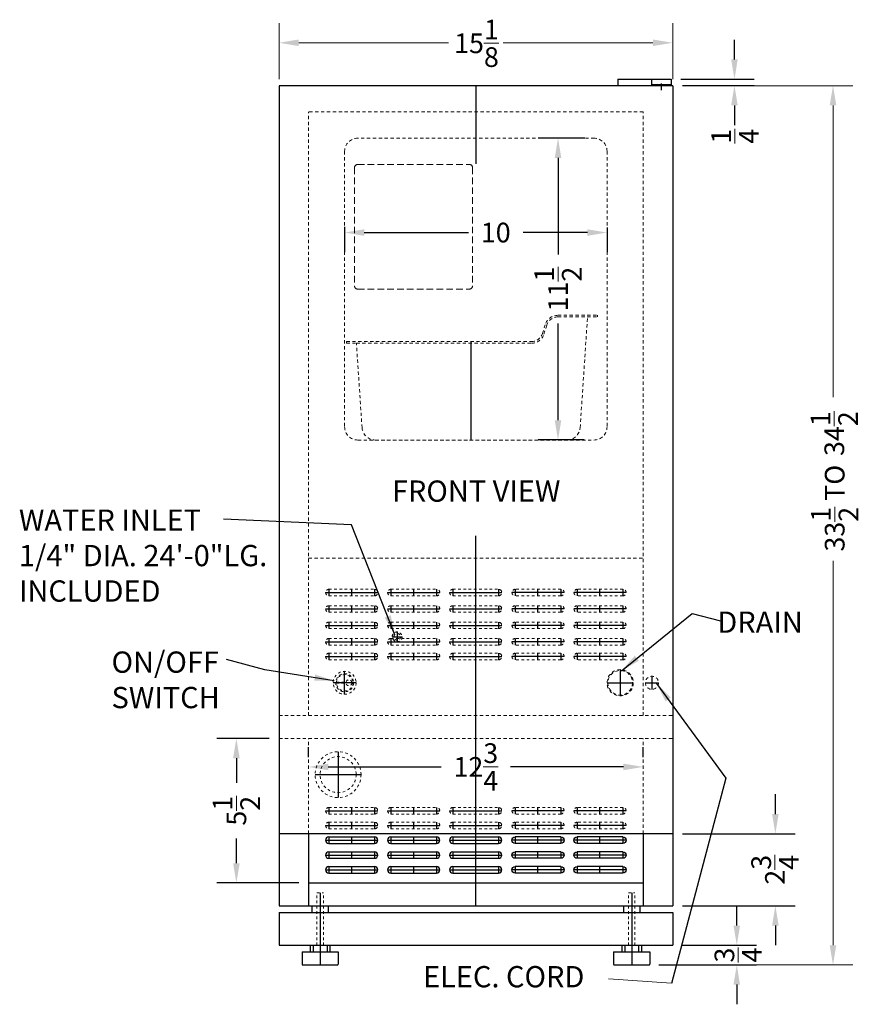
# Model space of a CAD drawing. Extents: x -3.8 to 28.1, y -34 to 43.8.
# Drawn here: x -3.8 to 28.1, y -34 to 3.5 of the extents above; entities that cross this region are included whole.
import ezdxf

# ---------------------------------------------------------------- set-up
doc = ezdxf.new("R2010")
doc.units = 0
doc.header["$MEASUREMENT"] = 0
doc.linetypes.add('HIDDEN', pattern=[0.375, 0.25, -0.125])
doc.layers.get('Defpoints').update_dxf_attribs({"color": 150, "linetype": 'CONTINUOUS'})
doc.layers.add('DIMENSION', color=8, linetype='CONTINUOUS', lineweight=9)
doc.layers.add('HIDDEN 0.1M', color=8, linetype='HIDDEN', lineweight=9)
doc.layers.add('OBJECT', color=7, linetype='CONTINUOUS')
doc.styles.get("Standard").update_dxf_attribs({"font": 'arial.ttf', "height": 0.75})
doc.dimstyles.new('Fraction-1&HTO12', dxfattribs={"dimscale": 6, "dimtxt": 0.75, "dimasz": 0.125, "dimexe": 0.125, "dimexo": 0.0625, "dimgap": 0.09, "dimtad": 0, "dimdec": 3, "dimzin": 3, "dimdsep": 46, "dimlunit": 5, "dimtxsty": 'Standard', "dimcen": 0.09, "dimdle": 0.125, "dimadec": 5, "dimazin": 0, "dimtfac": 1, "dimtdec": 3, "dimtofl": 0, "dimtmove": 2, "dimatfit": 3, "dimfxl": 0.125, "dimtolj": 1, "dimtzin": 0, "dimarcsym": 0})
doc.dimstyles.new('Fraction-1&HTO12$0', dxfattribs={"dimscale": 6, "dimtxt": 0.75, "dimasz": 0.125, "dimexe": 0.125, "dimexo": 0.0625, "dimgap": 0.09, "dimtad": 0, "dimdec": 3, "dimzin": 3, "dimdsep": 46, "dimlunit": 5, "dimtxsty": 'Standard', "dimcen": 0.09, "dimdle": 0.125, "dimadec": 5, "dimazin": 0, "dimtfac": 1, "dimtdec": 3, "dimtofl": 0, "dimtmove": 2, "dimatfit": 3, "dimfxl": 1, "dimtolj": 1, "dimtzin": 0, "dimarcsym": 0})

# ---------------------------------------------------------------- blocks, each defined once
blk = doc.blocks.new('ICE MAKER')
at = {"layer": 'HIDDEN 0.1M'}
for p, q in [((-0.125, 4.625), (-0.125, 0.125)), ((0, 4.75), (4.25, 4.75)), ((4.375, 4.625), (4.375, 0.125)), ((0, 0), (4.25, 0))]:
    blk.add_line(p, q, dxfattribs=at)
for centre, start, end in [((0, 4.625), 90, 180), ((4.25, 4.625), 0, 90), ((0, 0.125), 180, 270), ((4.25, 0.125), 270, 0)]:
    blk.add_arc(centre, 0.125, start, end, dxfattribs=at)
blk = doc.blocks.new('ICE BOKET')
at = {"layer": 'Defpoints'}
blk.add_line((0, 0), (0, 3.75), dxfattribs=at)
at = {"layer": 'HIDDEN 0.1M', "ltscale": 0.5}
for p, q in [((3.304, 4.75), (4.817, 4.75)), ((3.304, 4.688), (4.817, 4.688)), ((4.156, 0.467), (4.438, 4.688)), ((4.817, 4.688), (4.817, 4.75)), ((2.718, 4.055), (2.828, 4.401)), ((2.778, 4.036), (2.894, 4.404)), ((-4.75, 3.75), (2.301, 3.75)), ((-4.75, 3.75), (-4.75, 3.688)), ((-4.75, 3.688), (-4.371, 3.688)), ((-4.156, 0.467), (-4.371, 3.688)), ((-4.371, 3.688), (2.301, 3.688)), ((-3.657, 0), (3.657, 0))]:
    blk.add_line(p, q, dxfattribs=at)
for centre, radius, start, end in [((3.304, 4.25), 0.5, 90, 162.3998), ((3.304, 4.25), 0.438, 90, 162.3998), ((2.301, 4.188), 0.438, 270, 342.3998), ((2.301, 4.188), 0.5, 270, 342.3998), ((-3.657, 0.5), 0.5, 183.8141, 270), ((3.657, 0.5), 0.5, 270, 356.1859)]:
    blk.add_arc(centre, radius, start, end, dxfattribs=at)
blk = doc.blocks.new('*D10')
at = {"layer": 'Defpoints', "color": 0, "ltscale": 0.5, "transparency": 16777216}
for p in [(21.012, 1.219), (23.429, 1.219), (21.074, 0.969)]:
    blk.add_point(p, dxfattribs=at)
at = {"layer": 'DIMENSION', "color": 0, "lineweight": -2, "ltscale": 0.5, "transparency": 16777216}
for p, q in [((23.429, 1.969), (23.429, 2.719)), ((21.387, 1.219), (24.179, 1.219)), ((21.449, 0.969), (24.179, 0.969)), ((23.429, 0.219), (23.429, -0.531))]:
    blk.add_line(p, q, dxfattribs=at)
at = {"layer": 'DIMENSION', "color": 0, "ltscale": 0.5, "transparency": 16777216}
for points in [[(23.304, 1.969), (23.554, 1.969), (23.429, 1.219)], [(23.304, 0.219), (23.554, 0.219), (23.429, 0.969)]]:
    blk.add_solid(points, dxfattribs=at)
at = {"layer": 'DIMENSION', "color": 0, "ltscale": 0.5, "transparency": 16777216, "insert": (23.449, -0.957), "char_height": 0.75, "attachment_point": 5, "rotation": 90}
blk.add_mtext('\\A1;{\\H1x;\\S1/4;}', dxfattribs=at)
blk = doc.blocks.new('*D11')
at = {"layer": 'Defpoints', "color": 0, "ltscale": 0.5, "transparency": 16777216}
for p in [(8.574, -4.037), (18.574, -4.065), (18.574, -4.628)]:
    blk.add_point(p, dxfattribs=at)
at = {"layer": 'DIMENSION', "color": 0, "lineweight": -2, "ltscale": 0.5, "transparency": 16777216}
for p, q in [((8.574, -4.412), (8.574, -5.378)), ((18.574, -4.44), (18.574, -5.378)), ((9.324, -4.628), (13.291, -4.628)), ((17.824, -4.628), (15.372, -4.628))]:
    blk.add_line(p, q, dxfattribs=at)
at = {"layer": 'DIMENSION', "color": 0, "ltscale": 0.5, "transparency": 16777216}
for points in [[(9.324, -4.503), (9.324, -4.753), (8.574, -4.628)], [(17.824, -4.503), (17.824, -4.753), (18.574, -4.628)]]:
    blk.add_solid(points, dxfattribs=at)
at = {"layer": 'DIMENSION', "color": 0, "ltscale": 0.5, "transparency": 16777216, "insert": (14.332, -4.628), "char_height": 0.75, "attachment_point": 5}
blk.add_mtext('\\A1;10', dxfattribs=at)
blk = doc.blocks.new('SLOT')
at = {"layer": 'Defpoints'}
for p, q in [((-1, 0), (0.9875, 0)), ((-0.875, 0.125), (-0.875, -0.125)), ((0, -0.125), (0, 0.125)), ((0.8625, 0.125), (0.8625, -0.125))]:
    blk.add_line(p, q, dxfattribs=at)
at = {"layer": 'OBJECT'}
for p, q in [((-0.875, 0.125), (0.8625, 0.125)), ((-0.875, -0.125), (0.8625, -0.125))]:
    blk.add_line(p, q, dxfattribs=at)
for centre, start, end in [((-0.875, 0), 90, 270), ((0.8625, 0), 270, 90)]:
    blk.add_arc(centre, 0.125, start, end, dxfattribs=at)
blk = doc.blocks.new('*D18')
at = {"layer": 'Defpoints', "color": 0, "ltscale": 0.5, "transparency": 16777216}
for p in [(18.098, -1.031), (16.705, -12.531), (18.074, -12.531)]:
    blk.add_point(p, dxfattribs=at)
at = {"layer": 'DIMENSION', "color": 0, "lineweight": -2, "ltscale": 0.5, "transparency": 16777216}
for p, q in [((17.723, -1.031), (15.955, -1.031)), ((16.705, -1.781), (16.705, -5.467)), ((16.705, -11.781), (16.705, -8.095)), ((17.699, -12.531), (15.955, -12.531))]:
    blk.add_line(p, q, dxfattribs=at)
at = {"layer": 'DIMENSION', "color": 0, "ltscale": 0.5, "transparency": 16777216}
for points in [[(16.58, -1.781), (16.83, -1.781), (16.705, -1.031)], [(16.58, -11.781), (16.83, -11.781), (16.705, -12.531)]]:
    blk.add_solid(points, dxfattribs=at)
at = {"layer": 'DIMENSION', "color": 0, "ltscale": 0.5, "transparency": 16777216, "insert": (16.705, -6.781), "char_height": 0.75, "attachment_point": 5, "rotation": 90}
blk.add_mtext('\\A1;11{\\H1x;\\S1/2;}', dxfattribs=at)
blk = doc.blocks.new('*D19')
at = {"layer": 'Defpoints', "color": 0, "ltscale": 0.5, "transparency": 16777216}
for p in [(21.074, -27.531), (24.988, -27.531), (21.074, -30.281)]:
    blk.add_point(p, dxfattribs=at)
at = {"layer": 'DIMENSION', "color": 0, "lineweight": -2, "ltscale": 0.5, "transparency": 16777216}
for p, q in [((24.988, -26.781), (24.988, -26.031)), ((21.449, -27.531), (25.738, -27.531)), ((21.449, -30.281), (25.738, -30.281)), ((24.988, -31.031), (24.988, -31.781))]:
    blk.add_line(p, q, dxfattribs=at)
at = {"layer": 'DIMENSION', "color": 0, "ltscale": 0.5, "transparency": 16777216}
for points in [[(24.863, -26.781), (25.113, -26.781), (24.988, -27.531)], [(24.863, -31.031), (25.113, -31.031), (24.988, -30.281)]]:
    blk.add_solid(points, dxfattribs=at)
at = {"layer": 'DIMENSION', "color": 0, "ltscale": 0.5, "transparency": 16777216, "insert": (24.972, -28.906), "char_height": 0.75, "attachment_point": 5, "rotation": 90}
blk.add_mtext('\\A1;2{\\H1x;\\S3/4;}', dxfattribs=at)
blk = doc.blocks.new('*D29')
at = {"layer": 'Defpoints', "color": 0, "ltscale": 0.5, "transparency": 16777216}
for p in [(7.199, -24.987), (19.949, -24.987), (19.949, -24.987)]:
    blk.add_point(p, dxfattribs=at)
at = {"layer": 'DIMENSION', "color": 0, "lineweight": -2, "ltscale": 0.5, "transparency": 16777216}
for p, q in [((7.199, -24.612), (7.199, -24.237)), ((19.949, -24.612), (19.949, -24.237)), ((7.949, -24.987), (12.249, -24.987)), ((19.199, -24.987), (14.899, -24.987))]:
    blk.add_line(p, q, dxfattribs=at)
at = {"layer": 'DIMENSION', "color": 0, "ltscale": 0.5, "transparency": 16777216}
for points in [[(7.949, -24.862), (7.949, -25.112), (7.199, -24.987)], [(19.199, -24.862), (19.199, -25.112), (19.949, -24.987)]]:
    blk.add_solid(points, dxfattribs=at)
at = {"layer": 'DIMENSION', "color": 0, "ltscale": 0.5, "transparency": 16777216, "insert": (13.574, -24.987), "char_height": 0.75, "attachment_point": 5}
blk.add_mtext('\\A1;12{\\H1x;\\S3/4;}', dxfattribs=at)
blk = doc.blocks.new('*D30')
at = {"layer": 'Defpoints', "color": 0, "ltscale": 0.5, "transparency": 16777216}
for p in [(6.074, -23.906), (4.448, -29.406), (7.199, -29.406)]:
    blk.add_point(p, dxfattribs=at)
at = {"layer": 'DIMENSION', "color": 0, "lineweight": -2, "ltscale": 0.5, "transparency": 16777216}
for p, q in [((5.699, -23.906), (3.698, -23.906)), ((4.448, -24.656), (4.448, -25.598)), ((4.448, -28.656), (4.448, -27.714)), ((6.824, -29.406), (3.698, -29.406))]:
    blk.add_line(p, q, dxfattribs=at)
at = {"layer": 'DIMENSION', "color": 0, "ltscale": 0.5, "transparency": 16777216}
for points in [[(4.323, -24.656), (4.573, -24.656), (4.448, -23.906)], [(4.323, -28.656), (4.573, -28.656), (4.448, -29.406)]]:
    blk.add_solid(points, dxfattribs=at)
at = {"layer": 'DIMENSION', "color": 0, "ltscale": 0.5, "transparency": 16777216, "insert": (4.448, -26.656), "char_height": 0.75, "attachment_point": 5, "rotation": 90}
blk.add_mtext('\\A1;5{\\H1x;\\S1/2;}', dxfattribs=at)
blk = doc.blocks.new('FEET BIM25H34 (FV)')
at = {"layer": 'Defpoints'}
blk.add_line((0, 2.75), (0, 0), dxfattribs=at)
at = {"layer": 'HIDDEN 0.1M', "ltscale": 0.125}
for p, q in [((-0.125, 2.75), (0.125, 2.75)), ((-0.125, 0.75), (-0.125, 2.75)), ((0.125, 0.75), (0.125, 2.75))]:
    blk.add_line(p, q, dxfattribs=at)
at = {"layer": 'OBJECT'}
for p, q in [((-0.6875, 0.5), (0.6875, 0.5)), ((-0.6875, 0.5), (-0.6875, 0.03125)), ((-0.375, 0.75), (0.375, 0.75)), ((-0.375, 0.75), (-0.375, 0.5)), ((-0.265625, 0.75), (-0.265625, 0.5)), ((0.265625, 0.75), (0.265625, 0.5)), ((0.375, 0.75), (0.375, 0.5)), ((0.6875, 0.5), (0.6875, 0.03125)), ((-0.65625, 0), (0.65625, 0))]:
    blk.add_line(p, q, dxfattribs=at)
for centre, start, end in [((-0.65625, 0.03125), 180, 270), ((0.65625, 0.03125), 270, 0)]:
    blk.add_arc(centre, 0.03125, start, end, dxfattribs=at)
blk = doc.blocks.new('*D34')
at = {"layer": 'Defpoints', "color": 0, "ltscale": 0.5, "transparency": 16777216}
for p in [(21.074, -31.781), (20.168, -32.531), (23.518, -32.531)]:
    blk.add_point(p, dxfattribs=at)
at = {"layer": 'DIMENSION', "color": 0, "lineweight": -2, "ltscale": 0.5, "transparency": 16777216}
for p, q in [((23.518, -31.031), (23.518, -30.281)), ((21.449, -31.781), (24.268, -31.781)), ((20.543, -32.531), (24.268, -32.531)), ((23.518, -33.281), (23.518, -34.031))]:
    blk.add_line(p, q, dxfattribs=at)
at = {"layer": 'DIMENSION', "color": 0, "ltscale": 0.5, "transparency": 16777216}
for points in [[(23.393, -31.031), (23.643, -31.031), (23.518, -31.781)], [(23.393, -33.281), (23.643, -33.281), (23.518, -32.531)]]:
    blk.add_solid(points, dxfattribs=at)
at = {"layer": 'DIMENSION', "color": 0, "ltscale": 0.5, "transparency": 16777216, "insert": (23.571, -32.156), "char_height": 0.75, "attachment_point": 5, "rotation": 90}
blk.add_mtext('\\A1;{\\H1x;\\S3/4;}', dxfattribs=at)

msp = doc.modelspace()

# ---------------------------------------------------------------- hatches: boundary and pattern name
at = {"layer": 'HIDDEN 0.1M', "ltscale": 0.15}
for points in [[(8.2619, -21.7813), (8.4231, -21.7813), (8.4231, -21.7628), (8.2619, -21.7628)], [(8.4231, -21.7813), (8.2619, -21.7813), (8.2619, -21.7999), (8.4231, -21.7999)], [(8.4231, -21.7813), (8.5601, -21.7813), (8.5601, -21.7628), (8.4231, -21.7628)], [(8.4231, -21.7999), (8.5601, -21.7999), (8.5601, -21.7813), (8.4231, -21.7813)]]:
    msp.add_hatch(color=256, dxfattribs=at).paths.add_polyline_path(points)

# ---------------------------------------------------------------- linework, layer by layer
at = {"layer": 'Defpoints'}
for p, q in [((13.5744, 0.9687), (13.5744, -2.0141)), ((20.6369, 1.0466), (20.6369, 0.7966)), ((13.5744, -30.2813), (13.5744, -16.1855)), ((7.8494, -18.3438), (9.8369, -18.3438)), ((7.9744, -18.2188), (7.9744, -18.4688)), ((8.8494, -18.4688), (8.8494, -18.2188)), ((9.7119, -18.2188), (9.7119, -18.4688)), ((10.2119, -18.3438), (12.1994, -18.3438)), ((10.3369, -18.2188), (10.3369, -18.4688)), ((11.2119, -18.4688), (11.2119, -18.2188)), ((12.0744, -18.2188), (12.0744, -18.4688)), ((12.5744, -18.3438), (14.5619, -18.3438)), ((12.6994, -18.2188), (12.6994, -18.4688)), ((13.5744, -18.4688), (13.5744, -18.2188)), ((14.4369, -18.2188), (14.4369, -18.4688)), ((16.9369, -18.3438), (14.9494, -18.3438)), ((15.0744, -18.2188), (15.0744, -18.4688)), ((15.9369, -18.4688), (15.9369, -18.2188)), ((16.8119, -18.2188), (16.8119, -18.4688)), ((19.2994, -18.3438), (17.3119, -18.3438)), ((17.4369, -18.2188), (17.4369, -18.4688)), ((18.2994, -18.4688), (18.2994, -18.2188)), ((19.1744, -18.2188), (19.1744, -18.4688)), ((7.8494, -18.9688), (9.8369, -18.9688)), ((7.9744, -18.8438), (7.9744, -19.0938)), ((8.8494, -19.0938), (8.8494, -18.8438)), ((9.7119, -18.8438), (9.7119, -19.0938)), ((10.2119, -18.9688), (12.1994, -18.9688)), ((10.3369, -18.8438), (10.3369, -19.0938)), ((11.2119, -19.0938), (11.2119, -18.8438)), ((12.0744, -18.8438), (12.0744, -19.0938)), ((12.5744, -18.9688), (14.5619, -18.9688)), ((12.6994, -18.8438), (12.6994, -19.0938)), ((13.5744, -19.0938), (13.5744, -18.8438)), ((14.4369, -18.8438), (14.4369, -19.0938)), ((16.9369, -18.9688), (14.9494, -18.9688)), ((15.0744, -18.8438), (15.0744, -19.0938)), ((15.9369, -19.0938), (15.9369, -18.8438)), ((16.8119, -18.8438), (16.8119, -19.0938)), ((19.2994, -18.9688), (17.3119, -18.9688)), ((17.4369, -18.8438), (17.4369, -19.0938)), ((18.2994, -19.0938), (18.2994, -18.8438)), ((19.1744, -18.8438), (19.1744, -19.0938)), ((7.9744, -19.4688), (7.9744, -19.7188)), ((8.8494, -19.7188), (8.8494, -19.4688)), ((9.7119, -19.4688), (9.7119, -19.7188)), ((10.3369, -19.4688), (10.3369, -19.7188)), ((11.2119, -19.7188), (11.2119, -19.4688)), ((12.0744, -19.4688), (12.0744, -19.7188)), ((12.6994, -19.4688), (12.6994, -19.7188)), ((13.5744, -19.7188), (13.5744, -19.4688)), ((14.4369, -19.4688), (14.4369, -19.7188)), ((15.0744, -19.4688), (15.0744, -19.7188)), ((15.9369, -19.7188), (15.9369, -19.4688)), ((16.8119, -19.4688), (16.8119, -19.7188)), ((17.4369, -19.4688), (17.4369, -19.7188)), ((18.2994, -19.7188), (18.2994, -19.4688)), ((19.1744, -19.4688), (19.1744, -19.7188)), ((7.8494, -19.5938), (9.8369, -19.5938)), ((10.2119, -19.5938), (12.1994, -19.5938)), ((10.5744, -19.8438), (10.5744, -20.2188)), ((12.5744, -19.5938), (14.5619, -19.5938)), ((16.9369, -19.5938), (14.9494, -19.5938)), ((19.2994, -19.5938), (17.3119, -19.5938)), ((7.8494, -20.2188), (9.8369, -20.2188)), ((7.9744, -20.0938), (7.9744, -20.3438)), ((8.8494, -20.3438), (8.8494, -20.0938)), ((9.7119, -20.0938), (9.7119, -20.3438)), ((10.2119, -20.2188), (12.1994, -20.2188)), ((10.3369, -20.0938), (10.3369, -20.3438)), ((10.3869, -20.0313), (10.7619, -20.0313)), ((11.2119, -20.3438), (11.2119, -20.0938)), ((12.0744, -20.0938), (12.0744, -20.3438)), ((12.5744, -20.2188), (14.5619, -20.2188)), ((12.6994, -20.0938), (12.6994, -20.3438)), ((13.5744, -20.3438), (13.5744, -20.0938)), ((14.4369, -20.0938), (14.4369, -20.3438)), ((16.9369, -20.2188), (14.9494, -20.2188)), ((15.0744, -20.0938), (15.0744, -20.3438)), ((15.9369, -20.3438), (15.9369, -20.0938)), ((16.8119, -20.0938), (16.8119, -20.3438)), ((19.2994, -20.2188), (17.3119, -20.2188)), ((17.4369, -20.0938), (17.4369, -20.3438)), ((18.2994, -20.3438), (18.2994, -20.0938)), ((19.1744, -20.0938), (19.1744, -20.3438)), ((7.8494, -20.7813), (9.8369, -20.7813)), ((7.9744, -20.6563), (7.9744, -20.9063)), ((8.8494, -20.9063), (8.8494, -20.6563)), ((9.7119, -20.6563), (9.7119, -20.9063)), ((10.2119, -20.7813), (12.1994, -20.7813)), ((10.3369, -20.6563), (10.3369, -20.9063)), ((11.2119, -20.9063), (11.2119, -20.6563)), ((12.0744, -20.6563), (12.0744, -20.9063)), ((12.5744, -20.7813), (14.5619, -20.7813)), ((12.6994, -20.6563), (12.6994, -20.9063)), ((13.5744, -20.9063), (13.5744, -20.6563)), ((14.4369, -20.6563), (14.4369, -20.9063)), ((16.9369, -20.7813), (14.9494, -20.7813)), ((15.0744, -20.6563), (15.0744, -20.9063)), ((15.9369, -20.9063), (15.9369, -20.6563)), ((16.8119, -20.6563), (16.8119, -20.9063)), ((19.2994, -20.7813), (17.3119, -20.7813)), ((17.4369, -20.6563), (17.4369, -20.9063)), ((18.2994, -20.9063), (18.2994, -20.6563)), ((19.1744, -20.6563), (19.1744, -20.9063)), ((8.5744, -22.2188), (8.5744, -21.3438)), ((19.0744, -21.2813), (19.0744, -22.2813)), ((20.2848, -21.5313), (20.2848, -22.0313)), ((9.0119, -21.7813), (8.1369, -21.7813)), ((18.5744, -21.7813), (19.5744, -21.7813)), ((20.0348, -21.7813), (20.5348, -21.7813)), ((8.3244, -24.4063), (8.3244, -26.1563)), ((7.4494, -25.2813), (9.1994, -25.2813)), ((7.9744, -26.5313), (7.9744, -26.7813)), ((8.8494, -26.7813), (8.8494, -26.5313)), ((9.7119, -26.5313), (9.7119, -26.7813)), ((10.3369, -26.5313), (10.3369, -26.7813)), ((11.2119, -26.7813), (11.2119, -26.5313)), ((12.0744, -26.5313), (12.0744, -26.7813)), ((12.6994, -26.5313), (12.6994, -26.7813)), ((13.5744, -26.7813), (13.5744, -26.5313)), ((14.4369, -26.5313), (14.4369, -26.7813)), ((15.0744, -26.5313), (15.0744, -26.7813)), ((15.9369, -26.7813), (15.9369, -26.5313)), ((16.8119, -26.5313), (16.8119, -26.7813)), ((17.4369, -26.5313), (17.4369, -26.7813)), ((18.2994, -26.7813), (18.2994, -26.5313)), ((19.1744, -26.5313), (19.1744, -26.7813)), ((7.8494, -26.6563), (9.8369, -26.6563)), ((10.2119, -26.6563), (12.1994, -26.6563)), ((12.5744, -26.6563), (14.5619, -26.6563)), ((16.9369, -26.6563), (14.9494, -26.6563)), ((19.2994, -26.6563), (17.3119, -26.6563)), ((7.8494, -27.2188), (9.8369, -27.2188)), ((7.9744, -27.0938), (7.9744, -27.3438)), ((8.8494, -27.3438), (8.8494, -27.0938)), ((9.7119, -27.0938), (9.7119, -27.3438)), ((10.2119, -27.2188), (12.1994, -27.2188)), ((10.3369, -27.0938), (10.3369, -27.3438)), ((11.2119, -27.3438), (11.2119, -27.0938)), ((12.0744, -27.0938), (12.0744, -27.3438)), ((12.5744, -27.2188), (14.5619, -27.2188)), ((12.6994, -27.0938), (12.6994, -27.3438)), ((13.5744, -27.3438), (13.5744, -27.0938)), ((14.4369, -27.0938), (14.4369, -27.3438)), ((16.9369, -27.2188), (14.9494, -27.2188)), ((15.0744, -27.0938), (15.0744, -27.3438)), ((15.9369, -27.3438), (15.9369, -27.0938)), ((16.8119, -27.0938), (16.8119, -27.3438)), ((19.2994, -27.2188), (17.3119, -27.2188)), ((17.4369, -27.0938), (17.4369, -27.3438)), ((18.2994, -27.3438), (18.2994, -27.0938)), ((19.1744, -27.0938), (19.1744, -27.3438))]:
    msp.add_line(p, q, dxfattribs=at)
at = {"layer": 'DIMENSION', "ltscale": 0.5}
for p, q in [((6.0744, 1.2187), (6.0744, 3.3535)), ((21.0744, 1.2187), (21.0744, 3.3535)), ((6.8244, 2.6035), (12.5297, 2.6035)), ((20.3244, 2.6035), (14.6191, 2.6035)), ((21.4494, 0.9687), (27.9346, 0.9687)), ((27.1846, 0.2187), (27.1846, -10.897)), ((27.1846, -31.7813), (27.1846, -17.1304)), ((20.5431, -32.5313), (27.9346, -32.5313))]:
    msp.add_line(p, q, dxfattribs=at)
at = {"layer": 'DIMENSION'}
msp.add_line((21.0288, -33.2294), (18.6314, -33.0549), dxfattribs=at)
at = {"layer": 'DIMENSION', "ltscale": 0.5}
for points in [[(6.8244, 2.7285), (6.8244, 2.4785), (6.0744, 2.6035)], [(20.3244, 2.7285), (20.3244, 2.4785), (21.0744, 2.6035)], [(27.0596, 0.2187), (27.3096, 0.2187), (27.1846, 0.9687)], [(27.0596, -31.7813), (27.3096, -31.7813), (27.1846, -32.5313)]]:
    msp.add_solid(points, dxfattribs=at)
at = {"layer": 'HIDDEN 0.1M', "ltscale": 0.5}
for p, q in [((7.1994, -23.0313), (7.1994, -0.0313)), ((19.9494, -0.0313), (7.1994, -0.0313)), ((19.9494, -23.0313), (19.9494, -0.0313)), ((18.0976, -1.0313), (9.0744, -1.0313)), ((8.5744, -1.5313), (8.5744, -12.0313)), ((18.5744, -1.5313), (18.5744, -12.0313)), ((9.0744, -12.5313), (18.0744, -12.5313)), ((7.1994, -17.0313), (19.9494, -17.0313)), ((6.0744, -23.0313), (21.0744, -23.0313)), ((6.0744, -23.9063), (21.0744, -23.9063)), ((7.1994, -23.9063), (19.9494, -23.9063)), ((7.1994, -27.5313), (7.1994, -23.9063)), ((19.9494, -27.5313), (19.9494, -23.9063))]:
    msp.add_line(p, q, dxfattribs=at)
at = {"layer": 'HIDDEN 0.1M', "ltscale": 0.15}
for p, q in [((7.9744, -18.2188), (9.7119, -18.2188)), ((10.3369, -18.2188), (12.0744, -18.2188)), ((12.6994, -18.2188), (14.4369, -18.2188)), ((16.8119, -18.2188), (15.0744, -18.2188)), ((19.1744, -18.2188), (17.4369, -18.2188)), ((7.9744, -18.4688), (9.7119, -18.4688)), ((10.3369, -18.4688), (12.0744, -18.4688)), ((12.6994, -18.4688), (14.4369, -18.4688)), ((16.8119, -18.4688), (15.0744, -18.4688)), ((19.1744, -18.4688), (17.4369, -18.4688)), ((7.9744, -18.8438), (9.7119, -18.8438)), ((7.9744, -19.0938), (9.7119, -19.0938)), ((10.3369, -18.8438), (12.0744, -18.8438)), ((10.3369, -19.0938), (12.0744, -19.0938)), ((12.6994, -18.8438), (14.4369, -18.8438)), ((12.6994, -19.0938), (14.4369, -19.0938)), ((16.8119, -18.8438), (15.0744, -18.8438)), ((16.8119, -19.0938), (15.0744, -19.0938)), ((19.1744, -18.8438), (17.4369, -18.8438)), ((19.1744, -19.0938), (17.4369, -19.0938)), ((7.9744, -19.4688), (9.7119, -19.4688)), ((10.3369, -19.4688), (12.0744, -19.4688)), ((12.6994, -19.4688), (14.4369, -19.4688)), ((16.8119, -19.4688), (15.0744, -19.4688)), ((19.1744, -19.4688), (17.4369, -19.4688)), ((7.9744, -19.7188), (9.7119, -19.7188)), ((10.3369, -19.7188), (12.0744, -19.7188)), ((12.6994, -19.7188), (14.4369, -19.7188)), ((16.8119, -19.7188), (15.0744, -19.7188)), ((19.1744, -19.7188), (17.4369, -19.7188)), ((7.9744, -20.0938), (9.7119, -20.0938)), ((10.3369, -20.0938), (12.0744, -20.0938)), ((12.6994, -20.0938), (14.4369, -20.0938)), ((16.8119, -20.0938), (15.0744, -20.0938)), ((19.1744, -20.0938), (17.4369, -20.0938)), ((7.9744, -20.3438), (9.7119, -20.3438)), ((10.3369, -20.3438), (12.0744, -20.3438)), ((12.6994, -20.3438), (14.4369, -20.3438)), ((16.8119, -20.3438), (15.0744, -20.3438)), ((19.1744, -20.3438), (17.4369, -20.3438)), ((7.9744, -20.6563), (9.7119, -20.6563)), ((7.9744, -20.9063), (9.7119, -20.9063)), ((10.3369, -20.6563), (12.0744, -20.6563)), ((10.3369, -20.9063), (12.0744, -20.9063)), ((12.6994, -20.6563), (14.4369, -20.6563)), ((12.6994, -20.9063), (14.4369, -20.9063)), ((16.8119, -20.6563), (15.0744, -20.6563)), ((16.8119, -20.9063), (15.0744, -20.9063)), ((19.1744, -20.6563), (17.4369, -20.6563)), ((19.1744, -20.9063), (17.4369, -20.9063)), ((7.9744, -26.5313), (9.7119, -26.5313)), ((10.3369, -26.5313), (12.0744, -26.5313)), ((12.6994, -26.5313), (14.4369, -26.5313)), ((16.8119, -26.5313), (15.0744, -26.5313)), ((19.1744, -26.5313), (17.4369, -26.5313)), ((7.9744, -26.7813), (9.7119, -26.7813)), ((10.3369, -26.7813), (12.0744, -26.7813)), ((12.6994, -26.7813), (14.4369, -26.7813)), ((16.8119, -26.7813), (15.0744, -26.7813)), ((19.1744, -26.7813), (17.4369, -26.7813)), ((7.9744, -27.0938), (9.7119, -27.0938)), ((7.9744, -27.3438), (9.7119, -27.3438)), ((10.3369, -27.0938), (12.0744, -27.0938)), ((10.3369, -27.3438), (12.0744, -27.3438)), ((12.6994, -27.0938), (14.4369, -27.0938)), ((12.6994, -27.3438), (14.4369, -27.3438)), ((16.8119, -27.0938), (15.0744, -27.0938)), ((16.8119, -27.3438), (15.0744, -27.3438)), ((19.1744, -27.0938), (17.4369, -27.0938)), ((19.1744, -27.3438), (17.4369, -27.3438))]:
    msp.add_line(p, q, dxfattribs=at)
msp.add_lwpolyline([(8.2619, -21.7999), (8.2619, -21.7628), (8.5601, -21.7628), (8.5601, -21.7999)], close=True, dxfattribs=at)
at = {"layer": 'HIDDEN 0.1M', "ltscale": 0.125}
for radius in [0.1875, 0.125]:
    msp.add_circle((10.5744, -20.0313), radius, dxfattribs=at)
at = {"layer": 'HIDDEN 0.1M', "ltscale": 0.15}
for centre, radius in [((8.5744, -21.7813), 0.4375), ((8.5744, -21.7813), 0.3438), ((8.5744, -21.7813), 0.3125), ((8.7355, -21.7813), 0.1132), ((8.3244, -25.2813), 0.875), ((8.3244, -25.2813), 0.6875)]:
    msp.add_circle(centre, radius, dxfattribs=at)
at = {"layer": 'HIDDEN 0.1M', "ltscale": 0.5}
for centre, radius in [((19.0744, -21.7813), 0.5), ((19.0744, -21.7813), 0.4688), ((20.2848, -21.7813), 0.25)]:
    msp.add_circle(centre, radius, dxfattribs=at)
for centre, radius, start, end in [((9.0744, -1.5313), 0.5, 90, 180), ((18.0744, -1.5313), 0.5, 0, 90), ((9.0744, -12.0313), 0.5, 180, 270), ((18.0744, -12.0313), 0.5, 270, 0), ((9.7119, -18.3438), 0.125, 270, 90), ((14.4369, -18.3438), 0.125, 270, 90), ((9.7119, -18.9688), 0.125, 270, 90), ((14.4369, -18.9688), 0.125, 270, 90), ((9.7119, -19.5938), 0.125, 270, 90), ((14.4369, -19.5938), 0.125, 270, 90), ((9.7119, -20.2188), 0.125, 270, 90), ((14.4369, -20.2188), 0.125, 270, 90), ((9.7119, -20.7813), 0.125, 270, 90), ((14.4369, -20.7813), 0.125, 270, 90), ((9.7119, -26.6563), 0.125, 270, 90), ((14.4369, -26.6563), 0.125, 270, 90), ((9.7119, -27.2188), 0.125, 270, 90), ((14.4369, -27.2188), 0.125, 270, 90)]:
    msp.add_arc(centre, radius, start, end, dxfattribs=at)
at = {"layer": 'HIDDEN 0.1M', "ltscale": 0.15}
for centre, start, end in [((7.9744, -18.3438), 90, 270), ((10.3369, -18.3438), 90, 270), ((12.0744, -18.3438), 270, 90), ((12.6994, -18.3438), 90, 270), ((15.0744, -18.3438), 90, 270), ((16.8119, -18.3438), 270, 90), ((17.4369, -18.3438), 90, 270), ((19.1744, -18.3438), 270, 90), ((7.9744, -18.9688), 90, 270), ((10.3369, -18.9688), 90, 270), ((12.0744, -18.9688), 270, 90), ((12.6994, -18.9688), 90, 270), ((15.0744, -18.9688), 90, 270), ((16.8119, -18.9688), 270, 90), ((17.4369, -18.9688), 90, 270), ((19.1744, -18.9688), 270, 90), ((7.9744, -19.5938), 90, 270), ((10.3369, -19.5938), 90, 270), ((12.0744, -19.5938), 270, 90), ((12.6994, -19.5938), 90, 270), ((15.0744, -19.5938), 90, 270), ((16.8119, -19.5938), 270, 90), ((17.4369, -19.5938), 90, 270), ((19.1744, -19.5938), 270, 90), ((7.9744, -20.2188), 90, 270), ((10.3369, -20.2188), 90, 270), ((12.0744, -20.2188), 270, 90), ((12.6994, -20.2188), 90, 270), ((15.0744, -20.2188), 90, 270), ((16.8119, -20.2188), 270, 90), ((17.4369, -20.2188), 90, 270), ((19.1744, -20.2188), 270, 90), ((7.9744, -20.7813), 90, 270), ((10.3369, -20.7813), 90, 270), ((12.0744, -20.7813), 270, 90), ((12.6994, -20.7813), 90, 270), ((15.0744, -20.7813), 90, 270), ((16.8119, -20.7813), 270, 90), ((17.4369, -20.7813), 90, 270), ((19.1744, -20.7813), 270, 90), ((7.9744, -26.6563), 90, 270), ((10.3369, -26.6563), 90, 270), ((12.0744, -26.6563), 270, 90), ((12.6994, -26.6563), 90, 270), ((15.0744, -26.6563), 90, 270), ((16.8119, -26.6563), 270, 90), ((17.4369, -26.6563), 90, 270), ((19.1744, -26.6563), 270, 90), ((7.9744, -27.2188), 90, 270), ((10.3369, -27.2188), 90, 270), ((12.0744, -27.2188), 270, 90), ((12.6994, -27.2188), 90, 270), ((15.0744, -27.2188), 90, 270), ((16.8119, -27.2188), 270, 90), ((17.4369, -27.2188), 90, 270), ((19.1744, -27.2188), 270, 90)]:
    msp.add_arc(centre, 0.125, start, end, dxfattribs=at)
at = {"layer": 'OBJECT'}
for p, q in [((18.9889, 1.2187), (21.0119, 1.2187)), ((6.0744, 0.9687), (6.0744, -30.2813)), ((21.0744, 0.9687), (6.0744, 0.9687)), ((21.0119, 1), (20.2619, 1)), ((21.0744, 0.9687), (21.0744, -30.2813)), ((20.2848, -21.5313), (20.2848, -22.0313)), ((20.0348, -21.7813), (20.5348, -21.7813)), ((21.0744, -27.5313), (6.0744, -27.5313)), ((7.1994, -29.4063), (19.9494, -29.4063)), ((6.0744, -30.2813), (21.0744, -30.2813)), ((7.3244, -30.2813), (7.9494, -30.2813)), ((7.3244, -30.2813), (7.3244, -30.5313)), ((7.9494, -30.2813), (7.9494, -30.5313)), ((19.1994, -30.2813), (19.8244, -30.2813)), ((19.1994, -30.2813), (19.1994, -30.5313)), ((19.8244, -30.2813), (19.8244, -30.5313)), ((6.0744, -30.5313), (21.0744, -30.5313)), ((7.3244, -30.5313), (7.9494, -30.5313)), ((19.1994, -30.5313), (19.8244, -30.5313)), ((6.0744, -31.7813), (21.0744, -31.7813))]:
    msp.add_line(p, q, dxfattribs=at)
at = {"layer": 'OBJECT', "ltscale": 0.5}
for p, q in [((18.9889, 1.2187), (18.9889, 0.9687)), ((20.2619, 1.2187), (20.2619, 0.9687)), ((21.0119, 1.2187), (21.0119, 1)), ((7.1994, -27.5313), (7.1994, -30.2813)), ((19.9494, -27.5313), (19.9494, -30.2813)), ((6.0744, -30.5313), (6.0744, -31.7813)), ((21.0744, -30.5313), (21.0744, -31.7813))]:
    msp.add_line(p, q, dxfattribs=at)

# ---------------------------------------------------------------- block references
at = {"layer": 'HIDDEN 0.1M', "ltscale": 0.5}
for name, p in [('ICE MAKER', (9.0744, -6.7813)), ('ICE BOKET', (13.3926, -12.5313)), ('FEET BIM25H34 (FV)', (7.6369, -32.5313))]:
    msp.add_blockref(name, p, dxfattribs=at)
at = {"layer": 'OBJECT'}
for name, p in [('SLOT', (8.8494, -27.7813)), ('SLOT', (11.2119, -27.7813)), ('SLOT', (13.5744, -27.7813)), ('SLOT', (8.8494, -28.3438)), ('SLOT', (11.2119, -28.3438)), ('SLOT', (13.5744, -28.3438)), ('SLOT', (8.8494, -28.9063)), ('SLOT', (11.2119, -28.9063)), ('SLOT', (13.5744, -28.9063)), ('FEET BIM25H34 (FV)', (19.5119, -32.5313))]:
    msp.add_blockref(name, p, dxfattribs=at)
at = {"layer": 'OBJECT', "xscale": -1}
for p in [(15.9369, -27.7813), (18.2994, -27.7813), (15.9369, -28.3438), (18.2994, -28.3438), (15.9369, -28.9063), (18.2994, -28.9063)]:
    msp.add_blockref('SLOT', p, dxfattribs=at)

# ---------------------------------------------------------------- texts
at = {"layer": 'DIMENSION', "ltscale": 0.5, "insert": (13.5982, 2.5824), "char_height": 0.75, "attachment_point": 5}
msp.add_mtext('\\A1;15{\\H1x;\\S1/8;}', dxfattribs=at)
at = {"layer": 'DIMENSION', "ltscale": 0.5, "insert": (27.2342, -12.2889), "char_height": 0.75, "attachment_point": 5, "rotation": 90}
msp.add_mtext('\\A1;34\\S1/2;', dxfattribs=at)
at = {"layer": 'DIMENSION', "ltscale": 0.5, "insert": (27.249, -15.1287), "char_height": 0.75, "width": 7.485519, "attachment_point": 5, "rotation": 90}
msp.add_mtext('\\A1;33\\S1/2; TO ', dxfattribs=at)
at = {"layer": 'OBJECT', "char_height": 0.81, "attachment_point": 1}
for s, insert in [('FRONT VIEW', (10.3759, -14.0742)), ('WATER INLET\\P1/4" DIA. 24\'-0"LG.\\PINCLUDED', (-3.8385, -15.1799)), ('ON/OFF\\PSWITCH', (-0.3094, -20.5894)), ('ELEC. CORD', (11.5612, -32.5744))]:
    msp.add_mtext(s, dxfattribs=dict(at, insert=insert))
at = {"layer": 'OBJECT', "insert": (22.776, -17.7171), "char_height": 0.81, "width": 6.597116, "attachment_point": 1}
msp.add_mtext('\\P DRAIN', dxfattribs=at)

# ---------------------------------------------------------------- dimensions: what is measured, and where the dimension line sits
at = {"layer": 'DIMENSION', "ltscale": 0.5}
for base, p1, p2, picture, middle in [((23.4286, 1.2187), (21.0744, 0.9687), (21.0119, 1.2187), '*D10', (23.4495, -0.957)), ((24.9875, -27.5313), (21.0744, -30.2813), (21.0744, -27.5313), '*D19', (24.9719, -28.9063)), ((23.5178, -32.5313), (21.0744, -31.7813), (20.1681, -32.5313), '*D34', (23.5707, -32.1563))]:
    dim = msp.add_linear_dim(base=base, p1=p1, p2=p2, angle=90, dimstyle='Fraction-1&HTO12$0', dxfattribs=at)
    dim.commit()
    dim.dimension.update_dxf_attribs({"geometry": picture, "text_midpoint": middle, "dimtype": 160})
for base, p1, p2, picture, middle in [((16.7052, -12.5313), (18.0976, -1.0313), (18.0744, -12.5313), '*D18', (16.7052, -6.7813)), ((4.448, -29.4063), (6.0744, -23.9063), (7.1994, -29.4063), '*D30', (4.448, -26.6563))]:
    dim = msp.add_linear_dim(base=base, p1=p1, p2=p2, angle=90, dimstyle='Fraction-1&HTO12$0', dxfattribs=at)
    dim.commit()
    dim.dimension.update_dxf_attribs({"geometry": picture, "text_midpoint": middle})
dim = msp.add_linear_dim(base=(18.5744, -4.6281), p1=(8.5744, -4.037), p2=(18.5744, -4.0654), dimstyle='Fraction-1&HTO12$0', dxfattribs=at)
dim.commit()
dim.dimension.update_dxf_attribs({"geometry": '*D11', "text_midpoint": (14.3318, -4.6281), "dimtype": 160})
dim = msp.add_linear_dim(base=(19.9494, -24.9873), p1=(7.1994, -24.9873), p2=(19.9494, -24.9873), dimstyle='Fraction-1&HTO12$0', dxfattribs=at)
dim.commit()
dim.dimension.update_dxf_attribs({"geometry": '*D29', "text_midpoint": (13.5744, -24.9873)})

# ---------------------------------------------------------------- leaders
at = {"layer": 'DIMENSION'}
for points in [[(10.4897, -19.9509), (8.841, -15.7628), (3.955, -15.5431)], [(19.1264, -21.3205), (21.8111, -19.1386), (22.9004, -19.4155)], [(8.1719, -21.703), (5.5318, -21.2829), (4.0692, -20.8913)], [(20.4601, -21.8114), (23.1031, -25.4161), (21.0301, -33.2398)]]:
    msp.add_leader(points, dimstyle='Fraction-1&HTO12', dxfattribs=at)

doc.saveas('drawing.dxf')
